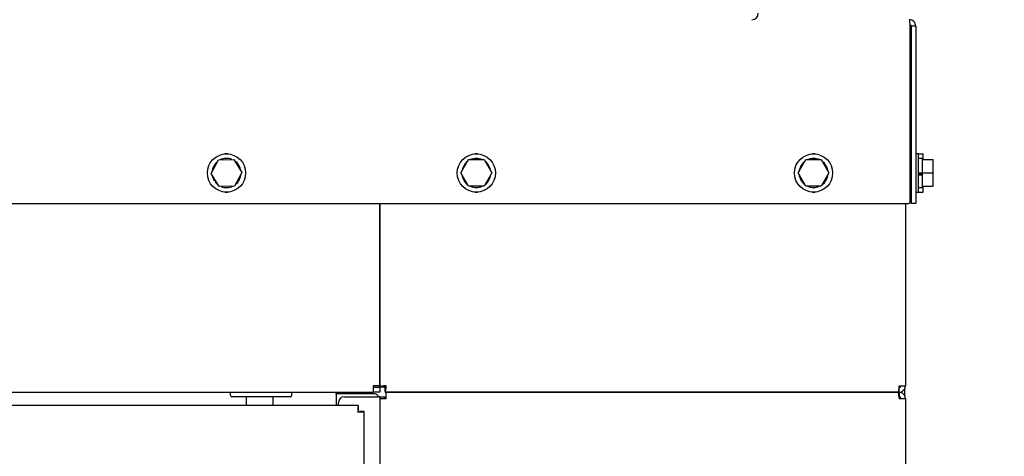
# Model space of a CAD drawing. Units: inches. Extents: x 0.3 to 16.7, y 0.3 to 10.7.
# Drawn here: x 2.1 to 2.5, y 6.6 to 6.8 of the extents above; entities that cross this region are included whole.
import ezdxf

# ---------------------------------------------------------------- set-up
doc = ezdxf.new("R2010")
doc.units = ezdxf.units.IN
doc.header["$MEASUREMENT"] = 0
doc.layers.add('FORMAT', color=7, linetype='Continuous')
doc.styles.add('SLDTEXTSTYLE0', font='TXT', dxfattribs={"width": 0.75})
doc.dimstyles.new('SLDDIMSTYLE0', dxfattribs={"dimtxt": 0.125, "dimasz": 0.13, "dimexe": 0, "dimexo": 0.0625, "dimgap": 0.03125, "dimtad": 0, "dimtih": 1, "dimtoh": 1, "dimlfac": 35, "dimrnd": 1e-09, "dimzin": 12, "dimdsep": 46, "dimtxsty": 'SLDTEXTSTYLE0', "dimsah": 1, "dimcen": 0.09, "dimadec": 0, "dimazin": 3, "dimtfac": 1, "dimtofl": 0, "dimtmove": 0, "dimatfit": 3, "dimfxl": 1, "dimfrac": 2, "dimtolj": 1, "dimtzin": 12, "dimarcsym": 0})

# ---------------------------------------------------------------- blocks, each defined once
blk = doc.blocks.new('_D_3')
at = {"layer": 'FORMAT'}
for p, q in [((1.805905646, 7.0628996151), (3.5698491512, 7.0628996151)), ((3.4448491512, 7.0628996151), (3.4448491512, 5.9729654677)), ((3.4448491512, 4.3275935885), (3.4448491512, 5.7745279617)), ((2.8912811045, 4.3275935885), (3.5698491512, 4.3275935885))]:
    blk.add_line(p, q, dxfattribs=at)
for points in [[(3.4448491512, 7.0628996151), (3.4248491512, 6.9328996151), (3.4648491512, 6.9328996151)], [(3.4448491512, 4.3275935885), (3.4648491512, 4.4575935885), (3.4248491512, 4.4575935885)]]:
    blk.add_solid(points, dxfattribs=at)
at = {"layer": 'FORMAT', "insert": (3.2370366552, 5.9356614429), "char_height": 0.125, "attachment_point": 1, "style": 'SLDTEXTSTYLE0'}
blk.add_mtext('95.74', dxfattribs=at)

msp = doc.modelspace()

# ---------------------------------------------------------------- linework, layer by layer
at = {"color": 7, "linetype": 'Continuous', "lineweight": 25}
for p, q in [((2.4743745545, 6.8432424723), (2.4743745545, 6.7611196151)), ((2.4771149317, 6.8432424723), (2.474980646, 6.8432424723)), ((2.474980646, 6.8432424723), (2.474980646, 6.7611196151)), ((2.4771149317, 6.8432424723), (2.4771149317, 6.7611196151)), ((2.4743745545, 6.7837086661), (2.474980646, 6.7837086661)), ((2.4783149317, 6.7837481865), (2.4771149317, 6.7837481865)), ((2.4783149317, 6.7748339008), (2.4783149317, 6.7837481865)), ((2.4783149317, 6.7837086661), (2.4804993603, 6.7837086661)), ((2.4804993603, 6.7810481865), (2.4804993603, 6.7837086661)), ((2.1487381281, 6.7745993947), (2.1521209429, 6.780927614)), ((2.1521209429, 6.780927614), (2.159292749, 6.78116212)), ((2.159292749, 6.78116212), (2.1630817403, 6.7750684068)), ((2.2651542954, 6.7748339008), (2.2687421149, 6.7810481865)), ((2.2687421149, 6.7810481865), (2.275917754, 6.7810481865)), ((2.275917754, 6.7810481865), (2.2795055735, 6.7748339008)), ((2.4222971525, 6.7748339008), (2.4258849721, 6.7810481865)), ((2.4258849721, 6.7810481865), (2.4330606111, 6.7810481865)), ((2.4330606111, 6.7810481865), (2.4366484306, 6.7748339008)), ((2.474980646, 6.7784053294), (2.4743745545, 6.7784053294)), ((2.4803149317, 6.7816196151), (2.4783149317, 6.7816196151)), ((2.4803149317, 6.7810481865), (2.4803149317, 6.7816196151)), ((2.4803149317, 6.7803014309), (2.4803149317, 6.7810481865)), ((2.4803149317, 6.7810481865), (2.4851720746, 6.7810481865)), ((2.4803149317, 6.7755806565), (2.4803149317, 6.7803014309)), ((2.4851720746, 6.7748339008), (2.4851720746, 6.7810481865)), ((2.1525271193, 6.7685056814), (2.1487381281, 6.7745993947)), ((2.1630817403, 6.7750684068), (2.1596989254, 6.7687401875)), ((2.2687421149, 6.7686196151), (2.2651542954, 6.7748339008)), ((2.2795055735, 6.7748339008), (2.275917754, 6.7686196151)), ((2.279053267, 6.7740504829), (2.2790700459, 6.7740485278)), ((2.4258849721, 6.7686196151), (2.4222971525, 6.7748339008)), ((2.4366484306, 6.7748339008), (2.4330606111, 6.7686196151)), ((2.4361961241, 6.7740504829), (2.436212903, 6.7740485278)), ((2.4783149317, 6.7748339008), (2.4803149317, 6.7748339008)), ((2.4783149317, 6.7659196151), (2.4783149317, 6.7748339008)), ((2.4783149317, 6.7744205466), (2.4803149317, 6.7744205466)), ((2.4783149317, 6.7740485278), (2.4803149317, 6.7740485278)), ((2.4803149317, 6.7748339008), (2.4803149317, 6.7755806565)), ((2.4803149317, 6.7748339008), (2.4851720746, 6.7748339008)), ((2.4803149317, 6.774050483), (2.4803149317, 6.7748339008)), ((2.4803149317, 6.774050483), (2.4803149317, 6.7740485278)), ((2.4803149317, 6.7693663706), (2.4803149317, 6.7740485278)), ((2.4851720746, 6.7686196151), (2.4851720746, 6.7748339008)), ((2.1506743312, 6.7714854611), (2.1501933586, 6.7711778542)), ((2.151057312, 6.7708695254), (2.1506549239, 6.7705407923)), ((2.1596989254, 6.7687401875), (2.1525271193, 6.7685056814)), ((2.275917754, 6.7686196151), (2.2687421149, 6.7686196151)), ((2.4330606111, 6.7686196151), (2.4258849721, 6.7686196151)), ((2.4743745545, 6.7712624723), (2.474980646, 6.7712624723)), ((2.4743745545, 6.7687718746), (2.474980646, 6.7687718746)), ((2.4783149317, 6.7680481865), (2.4803149317, 6.7680481865)), ((2.4803149317, 6.7686196151), (2.4803149317, 6.7693663706)), ((2.4803149317, 6.7686196151), (2.4851720746, 6.7686196151)), ((2.4803149317, 6.7680481865), (2.4803149317, 6.7686196151)), ((2.4804993603, 6.7659534213), (2.4804993603, 6.7686196151)), ((2.4743745545, 6.7659534213), (2.474980646, 6.7659534213)), ((2.4771149317, 6.7659196151), (2.4783149317, 6.7659196151)), ((2.4783149317, 6.7659534213), (2.4804993603, 6.7659534213)), ((1.0380081661, 6.7605481866), (2.4738031259, 6.7605481866)), ((2.2273385057, 6.6757196151), (2.2273385057, 6.7605481866)), ((2.2273385057, 6.7605481866), (2.2273385057, 6.6752379619)), ((2.4723299343, 6.7605481865), (2.4723299343, 6.6757196151)), ((2.474980646, 6.7605481866), (2.474980646, 6.7611196151)), ((2.4771149317, 6.7605481866), (2.474980646, 6.7605481866)), ((2.4771149317, 6.7611196151), (2.4771149317, 6.7605481866)), ((1.2875013628, 6.6726996151), (2.2243185057, 6.6726996151)), ((2.1578099342, 6.6711853294), (2.1578099342, 6.6726996151)), ((2.1862385057, 6.6726996151), (2.1862385057, 6.6711853294)), ((2.2070527914, 6.6718139009), (2.2070527914, 6.6726996151)), ((2.2249619023, 6.6718670437), (2.2070527914, 6.6718670437)), ((2.2070527914, 6.6718139009), (2.2070527914, 6.666465958)), ((2.2243185057, 6.6757196151), (2.2243185057, 6.6726996151)), ((2.2273385057, 6.6757196151), (2.2243185057, 6.6757196151)), ((2.2273385057, 6.6748339009), (2.2243185057, 6.6748339009)), ((2.2273385057, 6.6726996151), (2.2243185057, 6.6726996151)), ((2.2273385057, 6.6752379619), (2.2294727914, 6.6752379619)), ((2.2273385057, 6.6748339009), (2.2273385057, 6.6726996151)), ((2.2298768524, 6.6726996151), (2.2298768524, 6.6748339009)), ((2.2298768524, 6.6726996151), (2.4689058733, 6.6726996151)), ((2.2303585057, 6.6696796152), (2.2303585057, 6.6726996152)), ((2.4687038427, 6.6726996152), (2.2303585057, 6.6726996152)), ((2.4689058733, 6.6726996151), (2.4693099343, 6.6726996151)), ((2.4693099343, 6.6757196151), (2.4723299343, 6.6757196151)), ((2.4693099343, 6.6752379619), (2.4700869707, 6.6753189216)), ((2.4693099343, 6.6726996151), (2.4693099343, 6.6748339009)), ((2.4693099343, 6.6726996152), (2.4693099343, 6.6705653295)), ((2.4719279317, 6.6743063172), (2.4719279317, 6.6710929131)), ((2.1855242199, 6.6704710437), (2.1585242199, 6.6704710437)), ((2.1652956485, 6.666465958), (2.1652956485, 6.6704710437)), ((2.1775813628, 6.666465958), (2.1775813628, 6.6704710437)), ((2.20804422, 6.666465958), (2.20804422, 6.6677081866)), ((2.2109013628, 6.6705653295), (2.2264527914, 6.6705653295)), ((2.2273385057, 6.6705653295), (2.2264527914, 6.6705653295)), ((2.2273385057, 6.6705653295), (2.2294727914, 6.6705653295)), ((2.2273385057, 6.6699939009), (2.2273385057, 6.6705653295)), ((2.2273385057, 6.6699939009), (2.2273385057, 6.6696796152)), ((2.2273385057, 6.6696796152), (2.2273385057, 5.374832758)), ((2.2303585057, 6.6696796152), (2.2273385057, 6.6696796152)), ((2.2294727914, 6.6705653295), (2.2294727914, 6.6699939009)), ((2.2294727914, 6.6696796152), (2.2294727914, 6.6699939009)), ((2.4723299343, 6.6696796152), (2.4693099343, 6.6696796152)), ((2.4723299343, 6.6696796152), (2.4723299343, 5.3374041866)), ((2.2173124142, 6.666465958), (1.2907931687, 6.666465958)), ((2.2173124142, 6.666465958), (2.2173124142, 6.6643316723)), ((2.2200527914, 6.6637255808), (2.2179185057, 6.6637255808)), ((2.2200527914, 5.6071888152), (2.2200527914, 6.6637255808))]:
    msp.add_line(p, q, dxfattribs=at)
at = {"color": 7, "linetype": 'Continuous', "lineweight": 25, "flags": 128}
for points in [[(2.1566134459, 6.7837203824), (2.155905646, 6.783776758), (2.1551893788, 6.7837190166)], [(2.2730807677, 6.7837165093), (2.2723492174, 6.783776758), (2.2716557407, 6.7837226548)], [(2.430223611, 6.7837165116), (2.4294920746, 6.783776758), (2.4287986116, 6.783722657)], [(2.1491934423, 6.7738671274), (2.1494736373, 6.772684483), (2.1501933586, 6.7711778542)], [(2.1506549239, 6.7705407923), (2.1518623579, 6.7693875222), (2.1520718049, 6.7692379489)], [(2.1551893853, 6.765948784), (2.155905646, 6.7658910437), (2.1566134394, 6.7659474183)], [(2.2716557561, 6.7659451445), (2.2723492174, 6.7658910437), (2.2730807523, 6.7659512899)], [(2.428798601, 6.7659451464), (2.4294920746, 6.7658910437), (2.4302236217, 6.7659512919)]]:
    msp.add_lwpolyline(points, dxfattribs=at)
at = {"color": 7, "linetype": 'Continuous', "lineweight": 25}
for centre, radius in [((2.1559099343, 6.7748339007), 0.0089142857142867), ((2.2723299341, 6.7748339008), 0.0089142857142868), ((2.4294727912, 6.7748339008), 0.0089142857142863)]:
    msp.add_circle(centre, radius, dxfattribs=at)
for centre, radius, start, end in [((2.4007194322, 6.8492824678), 0.0030199955437602, 270.0000845448, 8.45445e-05), ((2.4740949317, 6.8432424723), 0.0008857142857142, 0, 22.724770894), ((2.1559099344, 6.7748339011), 0.0067857142857152, 128.1909028046, 175.5547146599), ((2.1559099344, 6.7748339011), 0.0067857142857152, 68.1908940554, 115.5547234092), ((2.1559099344, 6.7748339011), 0.0067857142857147, 8.1908926918, 55.5547247728), ((2.272329934, 6.7748339008), 0.0067857142857144, 126.3180851769, 173.6819148231), ((2.272329934, 6.7748339008), 0.0067857142857142, 66.3180935691, 113.6819064309), ((2.272329934, 6.7748339008), 0.0067857142857142, 6.3181011011, 53.681898899), ((2.4294727912, 6.7748339008), 0.0067857142857146, 126.3180851769, 173.6819148231), ((2.4294727912, 6.7748339008), 0.006785714285715, 66.3180935691, 113.6819064309), ((2.4294727912, 6.7748339008), 0.0067857142857153, 6.3181011011, 53.681898899), ((2.1559099344, 6.7748339011), 0.0067857142857142, 308.1909000775, 355.5547173871), ((2.272329934, 6.7748339008), 0.0067857142857142, 186.3180843166, 233.6819156834), ((2.272329934, 6.7748339008), 0.0067857142857141, 306.3181002407, 353.3537385284), ((2.4294727912, 6.7748339008), 0.0067857142857141, 186.3180843166, 233.6819156834), ((2.4294727912, 6.7748339008), 0.0067857142857138, 306.3181002408, 353.3537385284), ((2.1559099344, 6.7748339011), 0.0067857142857136, 248.1909088268, 295.5547086377), ((2.272329934, 6.7748339008), 0.0067857142857148, 246.3180918485, 293.6819081516), ((2.4294727912, 6.7748339008), 0.0067857142857138, 246.3180918485, 293.6819081516), ((2.4738031259, 6.7611196151), 0.0005714285714289, 270, 359.9999999999), ((2.2249619023, 6.6700813294), 0.0017857142857142, 15.7261631106, 90), ((2.1585242199, 6.6711853294), 0.0007142857142854, 179.9999999954, 270), ((2.1855242199, 6.6711853294), 0.0007142857142854, 270, 1e-10), ((2.2109013628, 6.6677081866), 0.0028571428571431, 90, 180)]:
    msp.add_arc(centre, radius, start, end, dxfattribs=at)
for points in [[(2.474094931699125, 6.846262472284343), (2.474118233595708, 6.846217076934527), (2.474164837388871, 6.846126286234897), (2.474234743078617, 6.84542791361127), (2.474304648768363, 6.844429667901242), (2.474351252561527, 6.843638204156652), (2.474374554458108, 6.843242472284357)], [(2.477114931699125, 6.843242472284347), (2.477069536349307, 6.84363820415664), (2.476978745649672, 6.844429667901229), (2.476280373026043, 6.845427913611262), (2.47528212731601, 6.846126286234892), (2.47449066357142, 6.846217076934527), (2.474094931699125, 6.846262472284343)], [(2.230358505699154, 6.675719615141516), (2.229962773826859, 6.675679477369192), (2.229171310082269, 6.675599201824543), (2.228173064372236, 6.675478788507567), (2.227474691748607, 6.67535837519059), (2.227383901048972, 6.675278099645936), (2.227338505699154, 6.675237961873609)], [(2.230358505699154, 6.675719615141507), (2.230242444317496, 6.675679477369183), (2.230010321554182, 6.675599201824534), (2.229717553181325, 6.675478788507561), (2.229512732449702, 6.675358375190585), (2.229486105092194, 6.675278099645936), (2.229472791413439, 6.675237961873609)], [(2.22987685243126, 6.672699615141504), (2.229916990203585, 6.672745010491322), (2.229997265748234, 6.672835801190962), (2.230117679065207, 6.673534173814596), (2.23023809238218, 6.674532419524632), (2.230318367926829, 6.675323883269221), (2.230358505699154, 6.675719615141516)], [(2.229876852431261, 6.674833900855789), (2.229916990203585, 6.674847214534545), (2.229997265748233, 6.674873841892054), (2.230117679065207, 6.675078662623679), (2.23023809238218, 6.675371430996537), (2.230318367926829, 6.67560355375985), (2.230358505699154, 6.675719615141507)], [(2.46870384274367, 6.672699615166328), (2.468754350370897, 6.67265421981651), (2.468855365625353, 6.672563429116875), (2.469006888507035, 6.671865056493245), (2.469158411388718, 6.670866810783213), (2.469259426643173, 6.670075347038623), (2.469309934270401, 6.669679615166329)], [(2.469309934270582, 6.675719615141531), (2.469276262519097, 6.675323883269235), (2.469208919016127, 6.674532419524646), (2.469107903761671, 6.67353417381461), (2.469006888507217, 6.672835801190977), (2.468939545004247, 6.672745010491337), (2.468905873252762, 6.672699615141518)], [(2.469309934270582, 6.672699615141518), (2.469705666142877, 6.672745010491335), (2.470497129887467, 6.672835801190971), (2.4714953755975, 6.673534173814601), (2.472193748221128, 6.674532419524634), (2.472284538920764, 6.675323883269224), (2.472329934270582, 6.675719615141518)], [(2.469309934270582, 6.674833900855803), (2.469425995652239, 6.674847214534557), (2.469658118415553, 6.674873841892067), (2.46995088678841, 6.675078662623691), (2.470155707520033, 6.675371430996548), (2.470182334877542, 6.675603553759862), (2.470195648556297, 6.675719615141518)], [(2.469309934270556, 6.675237961866327), (2.469425995652213, 6.675278099638652), (2.469658118415528, 6.675358375183299), (2.469950886788384, 6.675478788500273), (2.470155707520008, 6.67559920181725), (2.470182334877517, 6.675679477361898), (2.470195648556271, 6.675719615134223)], [(2.472329934270401, 6.669679615166329), (2.472284538920584, 6.670075347038623), (2.472193748220948, 6.670866810783213), (2.471495375597319, 6.671865056493247), (2.470497129887286, 6.672563429116875), (2.469705666142696, 6.67265421981651), (2.469309934270401, 6.672699615166328)], [(2.470195648556115, 6.669679615166329), (2.470182334877361, 6.669795676547986), (2.470155707519853, 6.6700277993113), (2.469950886788229, 6.670320567684156), (2.469658118415373, 6.670525388415779), (2.469425995652059, 6.670552015773288), (2.469309934270401, 6.670565329452042)], [(2.217312414167985, 6.666465958008986), (2.217289112271402, 6.666420562659168), (2.217242508478239, 6.666329771959536), (2.217172602788493, 6.665631399335911), (2.217102697098748, 6.664633153625881), (2.217056093305584, 6.663841689881291), (2.217032791409002, 6.663445958008997)], [(2.217032791409002, 6.663445958008997), (2.217428523281296, 6.663469259905578), (2.218219987025886, 6.663515863698742), (2.21921823273592, 6.663585769388485), (2.219916605359548, 6.663655675078226), (2.220007396059184, 6.663702278871386), (2.220052791409002, 6.663725580767967)]]:
    msp.add_open_spline(points, degree=3, dxfattribs=at)
for points, knots in [([(2.474980645984839, 6.843242472284345), (2.474967448571647, 6.843358879593339), (2.474941053745261, 6.843591694211323), (2.474734489030213, 6.843879273674148), (2.474512732647081, 6.844053288668486), (2.47436095768327, 6.844076887317049), (2.474323732648816, 6.844082675231496)], [0, 0, 0, 0, 0.3007547954919782, 0.6015095909842196, 0.9022643864762291, 1, 1, 1, 1]), ([(2.471927931699295, 6.669767900124572), (2.471989179525842, 6.669761773689365), (2.472283383463404, 6.669732345357576), (2.472309363108062, 6.669702917025784), (2.472329934270486, 6.669679615129201)], [0, 0, 0, 0, 0.2081815323542012, 1, 1, 1, 1])]:
    msp.add_open_spline(points, degree=3, knots=knots, dxfattribs=at)

# ---------------------------------------------------------------- dimensions: what is measured, and where the dimension line sits
at = {"layer": 'FORMAT'}
dim = msp.add_linear_dim(base=(3.4448491512, 7.0628996151), p1=(2.8412811045, 4.3275935885), p2=(1.755905646, 7.0628996151), angle=90, dimstyle='SLDDIMSTYLE0', dxfattribs=at)
dim.commit()
dim.dimension.update_dxf_attribs({"geometry": '_D_3', "text_midpoint": (3.4448491512, 5.8737467147), "dimtype": 160})

doc.saveas('drawing.dxf')
